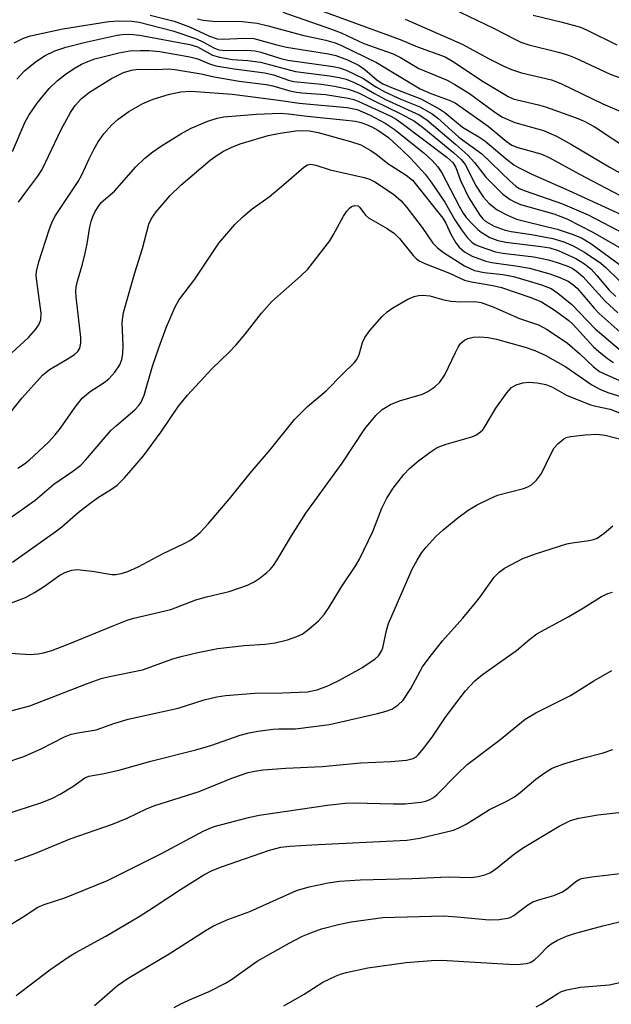
# Model space of a CAD drawing. Units: inches. Extents: x 1165770 to 1171770, y 525460 to 529461.
# Drawn here: x 1168112 to 1168230, y 528060 to 528255 of the extents above; entities that cross this region are included whole.
import ezdxf

# ---------------------------------------------------------------- set-up
doc = ezdxf.new("R2010")
doc.units = ezdxf.units.IN
doc.header["$MEASUREMENT"] = 0
doc.layers.add('Undefined', color=1, linetype='Continuous')

msp = doc.modelspace()

# ---------------------------------------------------------------- linework, layer by layer
at = {"layer": 'Undefined'}
for points, elevation in [([(1168164.41, 528257), (1168174.11, 528253.61), (1168176, 528252.88), (1168180.54, 528250.75), (1168186.38, 528248.72), (1168187.83, 528247.99), (1168191.5, 528245.78), (1168197.12, 528243.46), (1168198.63, 528242.62), (1168201.58, 528240.8), (1168206.6, 528237.1), (1168208.18, 528236.12), (1168210.59, 528235.03), (1168216.29, 528233.41), (1168218.89, 528232.34), (1168221.91, 528230.68), (1168229.42, 528226.18), (1168232.44, 528224.47)], 214), ([(1168170.52, 528257.85), (1168187.79, 528251.55), (1168191.2, 528250.12), (1168196.76, 528248.08), (1168198.19, 528247.27), (1168204.31, 528243.2), (1168209.3, 528240.21), (1168210.3, 528239.77), (1168211.05, 528239.53), (1168215.33, 528238.53), (1168216.71, 528238.14), (1168222.86, 528235.94), (1168224.41, 528235.31), (1168226.39, 528234.21), (1168234.06, 528229.19)], 212), ([(1168198.18, 528257.7), (1168206.52, 528253.76), (1168210.59, 528251.59), (1168211.82, 528251.01), (1168213.37, 528250.48), (1168219.33, 528249.04), (1168221.27, 528248.45), (1168222.63, 528247.9), (1168229.58, 528244.63), (1168234.37, 528242.95)], 208), ([(1168110.86, 528250.92), (1168112.73, 528251.84), (1168114.09, 528252.3), (1168120.57, 528253.69), (1168129.71, 528255.12), (1168131.72, 528255.27), (1168134.34, 528255.18), (1168135.74, 528255), (1168142.47, 528253.3), (1168147.17, 528251.67), (1168148.47, 528251.07), (1168150.65, 528249.89), (1168151.65, 528249.53), (1168153.05, 528249.35), (1168157.15, 528249.45), (1168158.9, 528249.29), (1168160.04, 528249.02), (1168163.99, 528247.79), (1168165.42, 528247.42), (1168174.41, 528246.2), (1168175.71, 528245.92), (1168176.99, 528245.45), (1168180.31, 528243.84), (1168183.05, 528242.05), (1168184.7, 528241.11), (1168188.03, 528239.62), (1168191.71, 528238.13), (1168194.14, 528236.78), (1168195.27, 528235.89), (1168199.45, 528232.14), (1168204.04, 528228.79), (1168209.69, 528223.36), (1168210.81, 528222.39), (1168211.49, 528221.93), (1168212.68, 528221.42), (1168220.13, 528218.87), (1168225.21, 528216.66), (1168233.96, 528212.11)], 220), ([(1168137.97, 528256.37), (1168142.71, 528255.22), (1168145.83, 528254.1), (1168149.8, 528252.2), (1168151.29, 528251.71), (1168152.4, 528251.62), (1168156.78, 528251.83), (1168158.6, 528251.75), (1168163.21, 528250.49), (1168165.13, 528250.04), (1168173.52, 528248.71), (1168174.94, 528248.39), (1168177.28, 528247.49), (1168179.6, 528246.39), (1168180.74, 528245.59), (1168183.19, 528243.43), (1168184.29, 528242.75), (1168186.35, 528241.86), (1168191.88, 528239.75), (1168195.7, 528237.72), (1168196.65, 528237.05), (1168200.18, 528234.09), (1168203.45, 528232.21), (1168204.66, 528231.41), (1168208.86, 528227.8), (1168210.4, 528226.64), (1168211.37, 528226.05), (1168214, 528224.76), (1168221.39, 528221.48), (1168234.25, 528215.61)], 218), ([(1168147.4, 528255.64), (1168148.51, 528255.37), (1168150.45, 528255.22), (1168156.27, 528255.11), (1168159.25, 528254.78), (1168161.49, 528254.3), (1168168.32, 528252.42), (1168172.95, 528251.43), (1168174.79, 528250.88), (1168176.07, 528250.34), (1168183.02, 528246.95), (1168191.73, 528241.73), (1168193.88, 528240.81), (1168197.54, 528239.49), (1168198.71, 528238.93), (1168205.31, 528234.33), (1168208.88, 528231.3), (1168210, 528230.52), (1168211.18, 528230.04), (1168215.77, 528228.77), (1168217.33, 528228.14), (1168223.5, 528224.72), (1168235.53, 528218.46)], 216), ([(1168188.77, 528255.62), (1168200.11, 528250.64), (1168205.49, 528247.7), (1168208.42, 528246.23), (1168209.96, 528245.57), (1168211.91, 528244.94), (1168217.93, 528243.5), (1168219.78, 528242.81), (1168228.14, 528238.78), (1168234.68, 528235.94)], 210), ([(1168214.24, 528256.39), (1168220.07, 528255.01), (1168223.68, 528254.01), (1168225.04, 528253.44), (1168230.9, 528250.51)], 206), ([(1168111.41, 528243.64), (1168112.9, 528245.31), (1168115.04, 528247.07), (1168116.92, 528248.28), (1168118.98, 528249.28), (1168121.19, 528250.03), (1168124.8, 528250.97), (1168131.38, 528252.39), (1168132.48, 528252.55), (1168133.88, 528252.61), (1168135.85, 528252.44), (1168145.89, 528250.57), (1168147.42, 528250.08), (1168150.39, 528248.45), (1168151.75, 528248.03), (1168154.37, 528247.6), (1168157.43, 528247.38), (1168159.91, 528247.03), (1168166.92, 528245.17), (1168173.66, 528244.35), (1168175.64, 528244), (1168177.01, 528243.63), (1168178.59, 528242.99), (1168180.14, 528242.26), (1168182.67, 528240.79), (1168184.87, 528239.62), (1168191.53, 528236.54), (1168193.09, 528235.57), (1168198.85, 528230.68), (1168201.25, 528228.53), (1168202.56, 528227.07), (1168204.81, 528224.13), (1168208.25, 528220.78), (1168209.65, 528219.7), (1168210.67, 528219.15), (1168211.75, 528218.71), (1168218.38, 528216.85), (1168219.8, 528216.36), (1168220.97, 528215.86), (1168226.13, 528213.21), (1168235.36, 528207.89)], 222), ([(1168110.54, 528229.28), (1168113.07, 528235.17), (1168113.86, 528236.56), (1168115.45, 528238.91), (1168117.83, 528241.82), (1168119.49, 528243.38), (1168121.31, 528244.8), (1168123.04, 528245.92), (1168124.3, 528246.63), (1168125.57, 528247.2), (1168126.93, 528247.68), (1168131.7, 528248.88), (1168133.88, 528249.3), (1168136.06, 528249.39), (1168137.7, 528249.35), (1168139.89, 528249.14), (1168145.85, 528248.09), (1168147.47, 528247.69), (1168149.76, 528246.68), (1168151.07, 528246.32), (1168154.7, 528245.71), (1168160.82, 528244.92), (1168162.55, 528244.49), (1168165.52, 528243.48), (1168166.61, 528243.19), (1168172.09, 528242.66), (1168174.68, 528242.26), (1168177.5, 528241.67), (1168179.44, 528240.92), (1168182.57, 528239.32), (1168187.93, 528236.76), (1168190.61, 528235.31), (1168192.49, 528233.92), (1168198.48, 528229), (1168199.91, 528227.67), (1168200.71, 528226.65), (1168201.11, 528225.97), (1168202.74, 528222.58), (1168204.33, 528220.21), (1168205.5, 528218.94), (1168207.08, 528217.67), (1168209.12, 528216.6), (1168210.95, 528215.82), (1168213.06, 528215.24), (1168219.05, 528213.82), (1168222.01, 528212.8), (1168223.86, 528212.07), (1168225.76, 528210.96), (1168232.22, 528206.26)], 224), ([(1168111.72, 528219.19), (1168113.16, 528221.19), (1168115.61, 528224.33), (1168116.47, 528225.65), (1168120.26, 528233.67), (1168122.1, 528237.02), (1168123.02, 528238.43), (1168124.3, 528239.84), (1168125.87, 528241.08), (1168130.27, 528243.8), (1168132.67, 528244.98), (1168134.22, 528245.47), (1168135.48, 528245.67), (1168139.24, 528245.6), (1168141.61, 528245.72), (1168142.87, 528245.6), (1168148.13, 528244.73), (1168150.74, 528244.14), (1168155.69, 528243.26), (1168161.08, 528242.6), (1168162.41, 528242.32), (1168165.76, 528241.33), (1168167.11, 528241.04), (1168168.18, 528240.91), (1168172.89, 528240.63), (1168177.41, 528239.88), (1168178.51, 528239.59), (1168179.56, 528239.19), (1168185.91, 528236.31), (1168187, 528235.71), (1168187.93, 528235.06), (1168197.07, 528228.12), (1168198.25, 528227.06), (1168198.85, 528226.09), (1168199.8, 528223.48), (1168201.44, 528220.05), (1168203.66, 528216.56), (1168204.22, 528215.89), (1168204.84, 528215.36), (1168206.46, 528214.42), (1168208.69, 528213.58), (1168209.87, 528213.33), (1168213.92, 528212.76), (1168218.17, 528211.95), (1168220.37, 528211.29), (1168222.22, 528210.5), (1168224.5, 528209.25), (1168227.71, 528207.07), (1168228.77, 528206.16), (1168231.39, 528203.6)], 226), ([(1168109.62, 528188.46), (1168113.71, 528192.24), (1168115.1, 528193.81), (1168115.79, 528194.76), (1168116.15, 528195.75), (1168116.24, 528197.1), (1168115.36, 528203.49), (1168115.28, 528204.66), (1168115.33, 528205.41), (1168115.77, 528207.31), (1168117.85, 528213.69), (1168118.36, 528215.05), (1168118.99, 528216.3), (1168123.62, 528223.29), (1168124.32, 528224.62), (1168125.78, 528227.83), (1168126.75, 528229.67), (1168127.62, 528231.2), (1168128.74, 528232.79), (1168130.25, 528234.5), (1168131.56, 528235.67), (1168133.74, 528237.22), (1168136.49, 528238.81), (1168138.59, 528239.71), (1168141.82, 528240.67), (1168144.05, 528241.14), (1168145.99, 528241.27), (1168147.99, 528241.17), (1168154.3, 528240.67), (1168163.04, 528239.55), (1168167.64, 528238.87), (1168177.22, 528238.05), (1168179.2, 528237.64), (1168181.79, 528236.47), (1168184.79, 528234.87), (1168186.6, 528233.69), (1168192.47, 528229.02), (1168194.14, 528227.46), (1168195.26, 528226.2), (1168196.05, 528225.04), (1168199.5, 528218.38), (1168200.31, 528216.98), (1168200.93, 528216.16), (1168202.24, 528214.71), (1168203.23, 528213.72), (1168203.9, 528213.18), (1168205.64, 528212.13), (1168207.25, 528211.52), (1168208.81, 528211.2), (1168215.88, 528210.38), (1168217.59, 528210.09), (1168219.27, 528209.53), (1168222.77, 528207.97), (1168224.5, 528206.92), (1168225.79, 528205.84), (1168226.97, 528204.61), (1168229.43, 528201.69), (1168230.75, 528200.43)], 228), ([(1168107.91, 528174.59), (1168112.47, 528180.21), (1168116.5, 528184.72), (1168117.93, 528185.9), (1168121.42, 528187.92), (1168122.91, 528188.89), (1168123.53, 528189.46), (1168123.92, 528190.11), (1168124.18, 528191.1), (1168124.18, 528192.22), (1168123.21, 528200.35), (1168123.14, 528201.39), (1168123.2, 528202.3), (1168123.46, 528203.44), (1168124.48, 528206.82), (1168125.02, 528209.01), (1168125.42, 528210.92), (1168125.94, 528214.26), (1168126.21, 528215.33), (1168126.56, 528216.35), (1168127.02, 528217.34), (1168127.59, 528218.26), (1168128.23, 528219.09), (1168130.84, 528221.34), (1168135.08, 528226.22), (1168136.88, 528227.93), (1168138.49, 528229.19), (1168140.02, 528230.24), (1168144.08, 528232.75), (1168146.14, 528233.93), (1168149.42, 528235.33), (1168151.28, 528235.9), (1168152.63, 528236.19), (1168159.15, 528236.68), (1168163.85, 528236.87), (1168165.55, 528236.77), (1168169.21, 528236.28), (1168176.43, 528235.59), (1168178.87, 528235.29), (1168179.96, 528235.03), (1168181.06, 528234.65), (1168182.11, 528234.17), (1168183.34, 528233.48), (1168185.41, 528232.03), (1168188.13, 528229.59), (1168189.81, 528227.95), (1168192.74, 528224.74), (1168193.95, 528223.16), (1168196.66, 528219.21), (1168198.68, 528215.65), (1168199.97, 528213.7), (1168201.16, 528212.06), (1168202.02, 528211.19), (1168202.68, 528210.77), (1168203.48, 528210.41), (1168206.73, 528209.31), (1168208.24, 528209.04), (1168214.37, 528208.28), (1168216.04, 528208), (1168217.31, 528207.7), (1168219.02, 528207.16), (1168220.98, 528206.48), (1168222.03, 528206.02), (1168222.9, 528205.45), (1168224.13, 528204.38), (1168228.58, 528199.48), (1168231.11, 528197.16)], 230), ([(1168111.63, 528166.24), (1168112.9, 528167.09), (1168113.83, 528167.83), (1168117.69, 528171.4), (1168119.06, 528172.86), (1168120.12, 528174.18), (1168123.04, 528178.41), (1168124.4, 528180.15), (1168126.02, 528181.52), (1168128.77, 528183.32), (1168129.71, 528184.03), (1168130.89, 528185.36), (1168131.9, 528186.81), (1168132.32, 528187.88), (1168132.52, 528189.01), (1168132.55, 528190.68), (1168132.41, 528195.21), (1168132.68, 528197.21), (1168134.94, 528205.11), (1168136.45, 528209.97), (1168137.69, 528214.79), (1168138.2, 528215.94), (1168139.14, 528217.25), (1168141.94, 528220.48), (1168144.06, 528222.56), (1168149.91, 528227.51), (1168151.34, 528228.56), (1168152.59, 528229.36), (1168154.09, 528230.08), (1168155.92, 528230.8), (1168161.5, 528232.45), (1168163.83, 528232.9), (1168166.96, 528233.36), (1168168.34, 528233.47), (1168169.7, 528233.37), (1168171.45, 528233.06), (1168177.88, 528231.26), (1168179.94, 528230.56), (1168181.79, 528229.55), (1168182.92, 528228.79), (1168185.28, 528226.87), (1168188.96, 528224.57), (1168190.19, 528223.53), (1168196.24, 528215.99), (1168196.88, 528215.03), (1168197.89, 528212.84), (1168198.85, 528211.09), (1168199.54, 528210.21), (1168200.61, 528209.3), (1168202.1, 528208.46), (1168204.8, 528207.43), (1168206.02, 528207.16), (1168211.22, 528206.46), (1168213.51, 528206.03), (1168217.61, 528204.89), (1168219.58, 528204.17), (1168221.22, 528203.43), (1168222.18, 528202.82), (1168223.02, 528202.06), (1168226.43, 528198.08), (1168227.44, 528196.99), (1168232.76, 528192.27)], 232), ([(1168106.77, 528154.05), (1168115.06, 528159.9), (1168118.76, 528163.07), (1168122.58, 528165.65), (1168124.13, 528166.84), (1168125.11, 528167.83), (1168130.15, 528173.72), (1168131.23, 528174.74), (1168134.88, 528177.85), (1168135.69, 528178.7), (1168136.15, 528179.35), (1168136.76, 528180.75), (1168138.45, 528186.57), (1168139.68, 528190.19), (1168141.23, 528194.4), (1168142.94, 528198.37), (1168143.7, 528199.69), (1168146.83, 528203.86), (1168151.64, 528211), (1168154.8, 528214.75), (1168156.5, 528216.34), (1168158.31, 528217.82), (1168161.67, 528220.26), (1168165.08, 528223.1), (1168168.58, 528226.17), (1168169.28, 528226.59), (1168169.94, 528226.72), (1168170.99, 528226.52), (1168173.81, 528225.61), (1168180.58, 528224.08), (1168181.66, 528223.74), (1168182.75, 528223.21), (1168186.43, 528220.78), (1168187.98, 528219.47), (1168189.08, 528218.15), (1168192.16, 528214.13), (1168194.28, 528211.04), (1168195.23, 528210.06), (1168196.41, 528209.19), (1168200.61, 528206.48), (1168202.59, 528205.6), (1168204.49, 528205.17), (1168208.22, 528204.77), (1168210.33, 528204.39), (1168215.93, 528202.73), (1168217.82, 528201.97), (1168219.2, 528201.06), (1168221.96, 528198.84), (1168226.64, 528193.96), (1168231.39, 528189.9)], 234), ([(1168110.56, 528147.53), (1168119.06, 528153.57), (1168120.35, 528154.57), (1168123.63, 528157.44), (1168125.65, 528159), (1168127.49, 528160.35), (1168130.25, 528162.03), (1168131.4, 528162.87), (1168132.82, 528164.3), (1168136.63, 528168.71), (1168140.15, 528173.5), (1168143.61, 528178.56), (1168145.37, 528180.75), (1168150.23, 528186.01), (1168153.71, 528189.35), (1168155.08, 528190.78), (1168156.9, 528192.9), (1168160.13, 528197.08), (1168162.21, 528199.44), (1168167.94, 528204.44), (1168169.36, 528205.86), (1168173.75, 528211.51), (1168174.51, 528212.76), (1168176.48, 528216.39), (1168177.12, 528217.36), (1168177.65, 528217.98), (1168178.04, 528218.31), (1168178.71, 528218.54), (1168179.39, 528218.42), (1168179.75, 528218.15), (1168180.84, 528216.59), (1168181.46, 528216.06), (1168185.2, 528213.95), (1168186.63, 528212.96), (1168187.64, 528211.94), (1168190.33, 528208.56), (1168190.92, 528207.99), (1168191.57, 528207.53), (1168192.67, 528206.98), (1168197.57, 528205.02), (1168200.61, 528203.66), (1168202, 528203.31), (1168206.25, 528202.61), (1168207.93, 528202.19), (1168213.81, 528200.21), (1168215.91, 528199.35), (1168218.62, 528197.65), (1168221.36, 528195.6), (1168222.13, 528194.88), (1168226.27, 528190.42), (1168227.32, 528189.47), (1168229.07, 528188.09), (1168230.26, 528187.3)], 236), ([(1168105.38, 528137.55), (1168113.14, 528140.52), (1168114.95, 528141.48), (1168116.92, 528142.78), (1168119.74, 528144.84), (1168120.99, 528145.49), (1168122.33, 528145.93), (1168123.45, 528146.06), (1168126.39, 528145.74), (1168130.32, 528145.11), (1168131.14, 528145.09), (1168132.2, 528145.26), (1168133.52, 528145.69), (1168135.59, 528146.59), (1168140.56, 528149.24), (1168144.63, 528151.16), (1168145.87, 528151.82), (1168146.81, 528152.5), (1168147.9, 528153.44), (1168149.51, 528155.19), (1168153.78, 528160.17), (1168157.9, 528165.24), (1168161.85, 528169.91), (1168166.72, 528175.93), (1168169.29, 528178.52), (1168173.02, 528181.64), (1168176.33, 528185), (1168178.63, 528187.21), (1168179.11, 528187.89), (1168179.59, 528188.88), (1168180.25, 528191.26), (1168180.7, 528192.25), (1168181.73, 528193.61), (1168184.15, 528196.44), (1168185.19, 528197.36), (1168186.29, 528198.17), (1168189.27, 528199.86), (1168190.56, 528200.42), (1168191.4, 528200.6), (1168192.26, 528200.66), (1168193.69, 528200.51), (1168196.49, 528199.72), (1168197.88, 528199.46), (1168199.84, 528199.32), (1168202.61, 528199.41), (1168203.91, 528199.23), (1168206.4, 528198.31), (1168211.54, 528196), (1168215.3, 528194.76), (1168217.02, 528193.85), (1168221.08, 528191.13), (1168223.56, 528188.99), (1168226.29, 528186.39), (1168227.47, 528185.5), (1168229.04, 528184.72), (1168232.51, 528183.23)], 238), ([(1168110.07, 528129.41), (1168114.13, 528129.17), (1168115.57, 528129.27), (1168116.7, 528129.46), (1168118.36, 528129.98), (1168121.62, 528131.2), (1168130.7, 528134.96), (1168133.35, 528135.98), (1168134.74, 528136.39), (1168142.07, 528138.12), (1168147.05, 528140.03), (1168149.18, 528140.65), (1168153.67, 528141.72), (1168157.36, 528142.98), (1168158.69, 528143.6), (1168159.87, 528144.41), (1168161.22, 528145.48), (1168161.84, 528146.06), (1168162.5, 528146.86), (1168163.26, 528147.99), (1168166.1, 528152.76), (1168168.96, 528157.27), (1168176.24, 528167.22), (1168180.72, 528174.08), (1168182.95, 528176.74), (1168184.2, 528177.92), (1168185.86, 528178.91), (1168187.63, 528179.64), (1168192.24, 528180.99), (1168193.25, 528181.49), (1168194.67, 528182.42), (1168195.7, 528183.38), (1168196.69, 528184.81), (1168198.76, 528189.29), (1168199.3, 528190.32), (1168199.78, 528191.02), (1168200.57, 528191.7), (1168201.26, 528192.05), (1168202.29, 528192.3), (1168203.63, 528192.41), (1168205.31, 528192.25), (1168206.98, 528191.91), (1168212.67, 528190.31), (1168214.56, 528189.67), (1168216.65, 528188.7), (1168220.75, 528186.44), (1168225.96, 528182.81), (1168227.51, 528181.94), (1168229.15, 528181.28), (1168237.48, 528178.73)], 240), ([(1168107.63, 528117.25), (1168113.97, 528118.92), (1168125.3, 528123.32), (1168128.22, 528124.35), (1168129.84, 528124.78), (1168136.44, 528126.08), (1168142.48, 528128.29), (1168144.11, 528128.77), (1168147.45, 528129.57), (1168151.42, 528130.36), (1168156.7, 528130.96), (1168160.9, 528131.22), (1168162.89, 528131.5), (1168165.31, 528132.07), (1168167.18, 528132.74), (1168168.21, 528133.22), (1168169.56, 528134.2), (1168171.48, 528135.85), (1168172.63, 528137.14), (1168173.64, 528138.56), (1168176.11, 528142.65), (1168178.93, 528146.89), (1168179.67, 528148.16), (1168182.32, 528153.64), (1168184.1, 528158.25), (1168185.13, 528160.3), (1168186.34, 528162.25), (1168188.48, 528164.99), (1168189.64, 528166.17), (1168191.43, 528167.7), (1168193.73, 528169.4), (1168195.16, 528170.33), (1168196.9, 528171.05), (1168202.03, 528172.48), (1168202.81, 528172.83), (1168203.78, 528173.48), (1168204.21, 528173.88), (1168204.73, 528174.57), (1168206.83, 528178.15), (1168209.01, 528181.23), (1168209.95, 528182.29), (1168210.88, 528182.83), (1168212.21, 528183.22), (1168213.31, 528183.36), (1168215.05, 528183.2), (1168216.76, 528182.86), (1168218.09, 528182.33), (1168220.88, 528180.8), (1168225.69, 528178.87), (1168226.76, 528178.55), (1168229.59, 528177.96), (1168235.2, 528175.82)], 242), ([(1168108.87, 528107.51), (1168112.81, 528108.85), (1168116.25, 528110.38), (1168120.91, 528112.79), (1168122.21, 528113.28), (1168123.54, 528113.57), (1168127.18, 528114.14), (1168130.7, 528115.44), (1168133.55, 528116.29), (1168143.53, 528118.51), (1168148.69, 528120.13), (1168151.22, 528120.76), (1168152.96, 528120.99), (1168158.8, 528121.46), (1168164.32, 528121.52), (1168169.29, 528121.73), (1168171.23, 528122.1), (1168173.35, 528122.89), (1168175.7, 528124.04), (1168180.14, 528126.5), (1168182.8, 528128.31), (1168183.44, 528128.89), (1168183.74, 528129.28), (1168184.11, 528129.94), (1168184.3, 528130.49), (1168185.03, 528133.96), (1168185.44, 528135.33), (1168190.14, 528146.11), (1168191.12, 528147.94), (1168192.06, 528149.45), (1168192.97, 528150.54), (1168194.9, 528152.62), (1168196.36, 528154), (1168199.27, 528156.36), (1168201.34, 528157.85), (1168203, 528158.89), (1168205.58, 528160.16), (1168207.15, 528160.85), (1168212.36, 528162.21), (1168213.2, 528162.51), (1168213.93, 528162.92), (1168214.9, 528163.84), (1168215.9, 528165.16), (1168217.91, 528169.32), (1168218.47, 528170.32), (1168219.22, 528171.18), (1168220.35, 528172.06), (1168220.85, 528172.32), (1168221.67, 528172.55), (1168224.59, 528172.89), (1168226.94, 528173), (1168228.61, 528172.78), (1168233.01, 528171.66)], 244), ([(1168106.48, 528096.54), (1168116.39, 528099.72), (1168118.48, 528100.58), (1168120.02, 528101.37), (1168122.53, 528102.86), (1168124.93, 528104.63), (1168125.72, 528104.97), (1168128.83, 528105.48), (1168131.99, 528106.2), (1168138.12, 528107.93), (1168147.03, 528110.19), (1168150.05, 528111.08), (1168155.86, 528113.1), (1168157.71, 528113.6), (1168159.38, 528113.89), (1168162.49, 528114.28), (1168163.59, 528114.35), (1168166.9, 528114.35), (1168173.69, 528115.21), (1168183.26, 528117.41), (1168184.99, 528117.88), (1168186.09, 528118.3), (1168187.33, 528119.08), (1168188.35, 528120.08), (1168189.88, 528122.39), (1168192.2, 528126.67), (1168193.51, 528128.51), (1168196.17, 528131.88), (1168200.23, 528136.37), (1168202.79, 528139.42), (1168203.77, 528140.69), (1168206.51, 528144.57), (1168207.46, 528145.52), (1168208.55, 528146.36), (1168212.23, 528148.29), (1168214.73, 528149.21), (1168220.94, 528151.17), (1168222.06, 528151.39), (1168225.42, 528151.84), (1168226.25, 528152.03), (1168227.02, 528152.33), (1168228.41, 528153.28), (1168230.13, 528154.76)], 246), ([(1168111.01, 528088.07), (1168114.97, 528089.53), (1168122.04, 528092.5), (1168130.47, 528095.4), (1168133.35, 528096.59), (1168137.21, 528098.41), (1168138.71, 528099.04), (1168147.71, 528101.9), (1168154.26, 528104.52), (1168157.51, 528105.66), (1168158.81, 528105.97), (1168160.45, 528106.18), (1168164.98, 528106.51), (1168172.25, 528106.9), (1168179.91, 528107.6), (1168185.93, 528107.83), (1168189.05, 528108.13), (1168190.34, 528108.46), (1168190.92, 528108.8), (1168191.33, 528109.16), (1168192.43, 528110.45), (1168194.17, 528112.7), (1168196.81, 528116.68), (1168199.03, 528119.67), (1168200.8, 528121.93), (1168202.61, 528123.89), (1168204.14, 528125.2), (1168210.91, 528129.97), (1168213.6, 528132.24), (1168215, 528133.27), (1168221.34, 528136.71), (1168224.28, 528138.45), (1168227.88, 528140.72), (1168229.11, 528141.33), (1168230.09, 528141.58)], 248), ([(1168106.42, 528073.17), (1168112.66, 528076.95), (1168115.57, 528078.87), (1168116.87, 528079.39), (1168120.95, 528080.72), (1168129.47, 528084.17), (1168140.23, 528089.56), (1168148.67, 528094.08), (1168150.74, 528094.91), (1168157.52, 528096.7), (1168159.65, 528097.19), (1168173.28, 528099.19), (1168176.83, 528099.55), (1168178.59, 528099.65), (1168186.39, 528099.43), (1168188.73, 528099.46), (1168191.85, 528099.78), (1168192.91, 528099.99), (1168193.68, 528100.28), (1168194.4, 528100.69), (1168195.06, 528101.23), (1168199.16, 528105.43), (1168201.11, 528107.28), (1168207.58, 528112.11), (1168212.7, 528116.27), (1168214.79, 528117.54), (1168221.71, 528121.02), (1168226.36, 528123.91), (1168229.96, 528125.95)], 250), ([(1168111.25, 528061.28), (1168117.96, 528066.41), (1168121.82, 528069.03), (1168123.16, 528069.85), (1168129.13, 528073.07), (1168135.75, 528077), (1168138.58, 528078.78), (1168143.99, 528082.42), (1168148.66, 528085.28), (1168150.31, 528086.16), (1168152.14, 528086.89), (1168161.75, 528090.22), (1168164.02, 528090.83), (1168165.77, 528091.02), (1168170.19, 528091.29), (1168189.12, 528092.18), (1168191.7, 528092.61), (1168198.36, 528094.19), (1168199.45, 528094.65), (1168200.77, 528095.34), (1168202.31, 528096.23), (1168205.54, 528098.29), (1168208.74, 528099.83), (1168210.51, 528100.85), (1168211.7, 528101.7), (1168214.8, 528104.36), (1168216.67, 528105.69), (1168217.88, 528106.45), (1168218.68, 528106.82), (1168220.37, 528107.39), (1168224.36, 528108.6), (1168228.02, 528109.49), (1168230.11, 528110.27)], 252), ([(1168126.9, 528059.31), (1168131.44, 528063.26), (1168133.6, 528064.75), (1168141.75, 528069.57), (1168149.1, 528074.27), (1168150.6, 528075.14), (1168153.44, 528076.43), (1168157.81, 528078), (1168167.1, 528082.2), (1168169.64, 528082.93), (1168173.39, 528083.74), (1168175.71, 528084.06), (1168179.78, 528084.34), (1168190.18, 528084.61), (1168197.31, 528084.94), (1168201.93, 528084.79), (1168203.29, 528084.97), (1168204.62, 528085.28), (1168205.61, 528085.69), (1168206.75, 528086.42), (1168210.26, 528089.3), (1168212.12, 528090.6), (1168219.44, 528094.99), (1168221.71, 528096.11), (1168223.36, 528096.58), (1168227.12, 528097.28), (1168232.53, 528097.86)], 254), ([(1168142.72, 528058.93), (1168144.09, 528059.66), (1168146.37, 528060.72), (1168149.69, 528062.12), (1168152.98, 528063.72), (1168154.17, 528064.49), (1168159.3, 528068.12), (1168165.68, 528071.74), (1168168.34, 528073.09), (1168169.94, 528073.77), (1168172.08, 528074.54), (1168175.74, 528075.5), (1168178.02, 528075.95), (1168184.33, 528076.83), (1168196.37, 528077.12), (1168199.12, 528076.96), (1168205.5, 528076.37), (1168207.48, 528076.44), (1168209.14, 528076.67), (1168209.66, 528076.83), (1168210.4, 528077.23), (1168213.2, 528079.33), (1168214.2, 528079.92), (1168215.6, 528080.42), (1168218.38, 528081.21), (1168219.97, 528081.88), (1168220.92, 528082.48), (1168222.73, 528083.98), (1168223.4, 528084.38), (1168223.91, 528084.57), (1168225.95, 528084.93), (1168234.98, 528085.98)], 256), ([(1168164.58, 528059.23), (1168168.61, 528061.56), (1168172.36, 528063.92), (1168174.87, 528065.15), (1168175.9, 528065.56), (1168177.02, 528065.88), (1168181.31, 528066.79), (1168188.93, 528067.83), (1168193.98, 528068.29), (1168196.03, 528068.31), (1168210.54, 528067.47), (1168211.69, 528067.5), (1168212.84, 528067.65), (1168213.65, 528067.89), (1168214.51, 528068.42), (1168215.31, 528069.13), (1168217.18, 528071.06), (1168217.86, 528071.6), (1168219.11, 528072.29), (1168220.93, 528073.13), (1168222.47, 528073.66), (1168228.11, 528075.14), (1168231.46, 528075.97)], 258), ([(1168214.88, 528059.02), (1168215.87, 528059.55), (1168219.16, 528061.68), (1168219.93, 528062.06), (1168220.98, 528062.4), (1168223.71, 528062.97), (1168229.43, 528063.43), (1168234.87, 528064.59)], 260)]:
    msp.add_lwpolyline(points, dxfattribs=dict(at, elevation=elevation))

doc.saveas('drawing.dxf')
